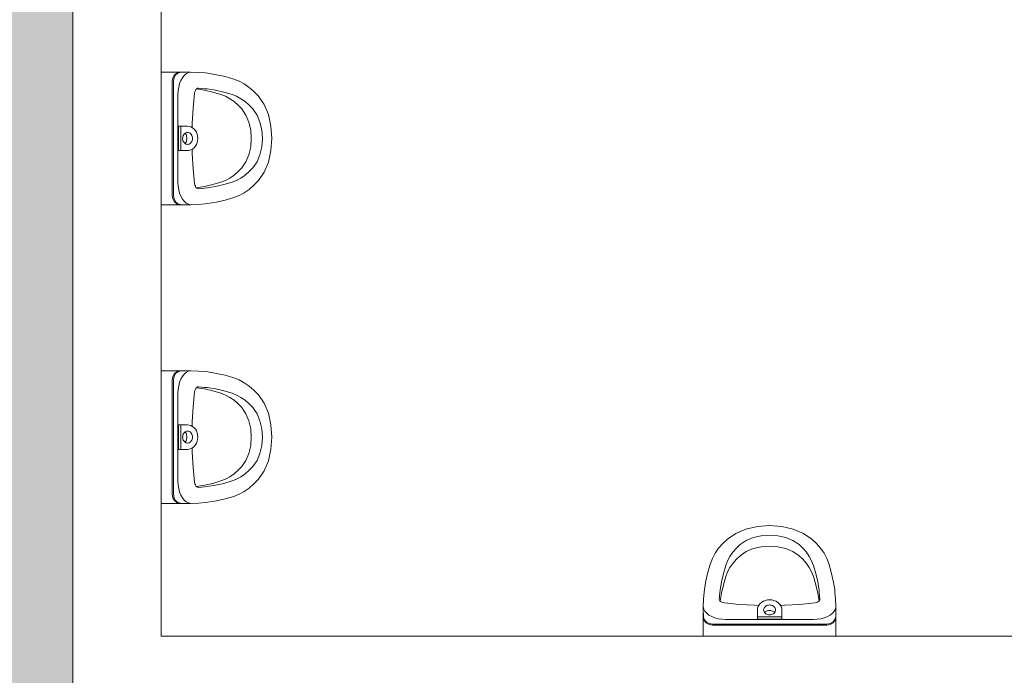
# Model space of a CAD drawing. Units: metres. Extents: x -31 to 104, y -15 to 49.
# Drawn here: x 25 to 27, y -1 to 0 of the extents above; entities that cross this region are included whole.
import ezdxf

# ---------------------------------------------------------------- set-up
doc = ezdxf.new("R2010")
doc.units = ezdxf.units.M
doc.linetypes.add('AUSGEZOGEN', pattern=[0])
doc.layers.add('XR$1$_65473', color=7, linetype='Continuous')
doc.layers.add('XR$1$Filling', color=7, linetype='AUSGEZOGEN', lineweight=70)

msp = doc.modelspace()

# ---------------------------------------------------------------- hatches: boundary and pattern name
at = {"layer": 'XR$1$Filling', "linetype": 'AUSGEZOGEN', "lineweight": 35}
msp.add_hatch(color=250, dxfattribs=at).paths.add_polyline_path([(24.6606, -1.5137), (24.1081, -1.5137), (24.1081, -2.1137), (25.3081, -2.1137), (25.3081, -1.5137), (24.9006, -1.5137), (24.9006, 1.5863), (26.1206, 1.5863), (26.1206, 1.8263), (24.9006, 1.8263), (24.9006, 3.2913), (25.1531, 3.2913), (25.1531, 3.5313), (24.9006, 3.5313), (24.9006, 7.0688), (24.6606, 7.0688)])

# ---------------------------------------------------------------- linework, layer by layer
at = {"layer": 'XR$1$_65473', "color": 7, "linetype": 'AUSGEZOGEN', "lineweight": 18}
for p, q in [((24.9006, -1.5137), (24.9006, 1.5863)), ((25.1006, -1.3137), (25.1006, 1.5863)), ((25.1006, -0.0387), (25.1334, -0.0387)), ((25.1358, -0.0409), (25.1305, -0.0453)), ((25.1383, -0.0409), (25.133, -0.0453)), ((25.1334, -0.0388), (25.1393, -0.0387)), ((25.1383, -0.0402), (25.1358, -0.0409)), ((25.136, -0.0387), (25.1393, -0.0387)), ((25.1416, -0.0391), (25.1383, -0.0402)), ((25.1408, -0.0402), (25.1383, -0.0409)), ((25.1393, -0.0387), (25.1644, -0.0387)), ((25.1442, -0.0391), (25.1408, -0.0402)), ((25.1585, -0.0388), (25.1416, -0.0391)), ((25.161, -0.0388), (25.1442, -0.0391)), ((25.1525, -0.0465), (25.157, -0.0426)), ((25.157, -0.0426), (25.1618, -0.0399)), ((25.1644, -0.0387), (25.1585, -0.0388)), ((25.1669, -0.0387), (25.161, -0.0388)), ((25.1618, -0.0399), (25.1669, -0.0387)), ((25.1644, -0.0387), (25.1669, -0.0387)), ((25.1854, -0.0395), (25.1665, -0.0388)), ((25.1995, -0.0408), (25.1854, -0.0395)), ((25.206, -0.0415), (25.1995, -0.0408)), ((25.2257, -0.0447), (25.206, -0.0415)), ((25.1269, -0.0518), (25.1256, -0.0594)), ((25.1256, -0.0594), (25.1256, -0.318)), ((25.1305, -0.0453), (25.1269, -0.0518)), ((25.1294, -0.0518), (25.1281, -0.0594)), ((25.1281, -0.0594), (25.1281, -0.318)), ((25.133, -0.0453), (25.1294, -0.0518)), ((25.14, -0.0727), (25.1421, -0.0649)), ((25.1421, -0.0649), (25.1449, -0.0578)), ((25.1449, -0.0578), (25.1484, -0.0516)), ((25.1484, -0.0516), (25.1525, -0.0465)), ((25.2453, -0.0491), (25.2257, -0.0447)), ((25.2648, -0.0548), (25.2453, -0.0491)), ((25.2766, -0.0594), (25.2648, -0.0548)), ((25.2881, -0.0657), (25.2766, -0.0594)), ((25.2993, -0.0735), (25.2881, -0.0657)), ((25.1384, -0.0894), (25.1388, -0.0809)), ((25.1388, -0.0809), (25.14, -0.0727)), ((25.1726, -0.1203), (25.176, -0.0864)), ((25.176, -0.0864), (25.1766, -0.0833)), ((25.1766, -0.0833), (25.1776, -0.0804)), ((25.1776, -0.0804), (25.179, -0.0781)), ((25.179, -0.0781), (25.1807, -0.0763)), ((25.1801, -0.077), (25.1982, -0.08)), ((25.1807, -0.0763), (25.1826, -0.0753)), ((25.1826, -0.0753), (25.1846, -0.0749)), ((25.1846, -0.0749), (25.1983, -0.0763)), ((25.1982, -0.08), (25.217, -0.0842)), ((25.1983, -0.0763), (25.2043, -0.0769)), ((25.2043, -0.0769), (25.2232, -0.08)), ((25.217, -0.0842), (25.2355, -0.0895)), ((25.2232, -0.08), (25.242, -0.0842)), ((25.242, -0.0842), (25.2605, -0.0895)), ((25.3101, -0.0828), (25.2993, -0.0735)), ((25.3203, -0.0935), (25.3101, -0.0828)), ((25.1384, -0.2881), (25.1384, -0.0894)), ((25.2355, -0.0895), (25.2458, -0.0936)), ((25.2458, -0.0936), (25.2557, -0.099)), ((25.2557, -0.099), (25.2653, -0.1056)), ((25.2605, -0.0895), (25.2709, -0.0936)), ((25.2653, -0.1056), (25.2745, -0.1136)), ((25.2709, -0.0936), (25.2808, -0.099)), ((25.2808, -0.099), (25.2903, -0.1056)), ((25.2903, -0.1056), (25.2995, -0.1136)), ((25.333, -0.1121), (25.3203, -0.0935)), ((25.1706, -0.1544), (25.1726, -0.1203)), ((25.2745, -0.1136), (25.2825, -0.122)), ((25.2825, -0.122), (25.292, -0.1359)), ((25.2995, -0.1136), (25.3076, -0.122)), ((25.3076, -0.122), (25.317, -0.1359)), ((25.3426, -0.135), (25.333, -0.1121)), ((25.1704, -0.1641), (25.1706, -0.1544)), ((25.292, -0.1359), (25.2986, -0.1518)), ((25.2986, -0.1518), (25.3027, -0.1697)), ((25.317, -0.1359), (25.3237, -0.1518)), ((25.3237, -0.1518), (25.3278, -0.1697)), ((25.3485, -0.1611), (25.3426, -0.135)), ((25.1393, -0.1611), (25.1445, -0.1611)), ((25.1393, -0.1611), (25.1393, -0.2164)), ((25.1445, -0.1611), (25.16, -0.1611)), ((25.1445, -0.2164), (25.1445, -0.1611)), ((25.1544, -0.1771), (25.1528, -0.1784)), ((25.1562, -0.1761), (25.1544, -0.1771)), ((25.1544, -0.1771), (25.1545, -0.1771)), ((25.1545, -0.1771), (25.1556, -0.1784)), ((25.158, -0.1755), (25.1562, -0.1761)), ((25.16, -0.1753), (25.158, -0.1755)), ((25.16, -0.1611), (25.164, -0.1615)), ((25.1619, -0.1755), (25.16, -0.1753)), ((25.1638, -0.1761), (25.1619, -0.1755)), ((25.1656, -0.1771), (25.1638, -0.1761)), ((25.164, -0.1615), (25.1678, -0.1627)), ((25.1672, -0.1784), (25.1656, -0.1771)), ((25.1678, -0.1627), (25.1715, -0.1648)), ((25.1715, -0.1648), (25.1747, -0.1675)), ((25.1747, -0.1675), (25.1776, -0.1709)), ((25.1776, -0.1709), (25.1799, -0.1749)), ((25.1799, -0.1749), (25.1815, -0.1793)), ((25.3027, -0.1697), (25.3041, -0.1887)), ((25.3278, -0.1697), (25.3292, -0.1887)), ((25.3506, -0.1887), (25.3485, -0.1611)), ((25.149, -0.1864), (25.1488, -0.1887)), ((25.1488, -0.1887), (25.149, -0.1911)), ((25.1495, -0.1841), (25.149, -0.1864)), ((25.149, -0.1911), (25.1495, -0.1933)), ((25.1503, -0.182), (25.1495, -0.1841)), ((25.1495, -0.1933), (25.1503, -0.1955)), ((25.1514, -0.1801), (25.1503, -0.182)), ((25.1503, -0.1955), (25.1514, -0.1974)), ((25.1528, -0.1784), (25.1514, -0.1801)), ((25.1514, -0.1974), (25.1528, -0.199)), ((25.1528, -0.199), (25.1544, -0.2004)), ((25.1556, -0.199), (25.1545, -0.2004)), ((25.1556, -0.1784), (25.1566, -0.1801)), ((25.1566, -0.1974), (25.1556, -0.199)), ((25.1566, -0.1801), (25.1574, -0.182)), ((25.1574, -0.1955), (25.1566, -0.1974)), ((25.1574, -0.182), (25.158, -0.1841)), ((25.158, -0.1933), (25.1574, -0.1955)), ((25.158, -0.1841), (25.1584, -0.1864)), ((25.1584, -0.1911), (25.158, -0.1933)), ((25.1584, -0.1864), (25.1585, -0.1887)), ((25.1585, -0.1887), (25.1584, -0.1911)), ((25.1656, -0.2004), (25.1672, -0.199)), ((25.1685, -0.1801), (25.1672, -0.1784)), ((25.1672, -0.199), (25.1685, -0.1974)), ((25.1696, -0.182), (25.1685, -0.1801)), ((25.1685, -0.1974), (25.1696, -0.1955)), ((25.1705, -0.1841), (25.1696, -0.182)), ((25.1696, -0.1955), (25.1705, -0.1933)), ((25.171, -0.1864), (25.1705, -0.1841)), ((25.1705, -0.1933), (25.171, -0.1911)), ((25.1711, -0.1887), (25.171, -0.1864)), ((25.171, -0.1911), (25.1711, -0.1887)), ((25.1815, -0.1982), (25.1799, -0.2026)), ((25.1815, -0.1793), (25.1826, -0.1839)), ((25.1826, -0.1935), (25.1815, -0.1982)), ((25.1826, -0.1839), (25.1829, -0.1887)), ((25.1829, -0.1887), (25.1826, -0.1935)), ((25.3041, -0.1887), (25.3027, -0.2077)), ((25.3292, -0.1887), (25.3278, -0.2077)), ((25.3485, -0.2163), (25.3506, -0.1887)), ((25.1393, -0.2164), (25.1445, -0.2164)), ((25.16, -0.2164), (25.1445, -0.2164)), ((25.1545, -0.2004), (25.1544, -0.2004)), ((25.1544, -0.2004), (25.1562, -0.2014)), ((25.1562, -0.2014), (25.158, -0.202)), ((25.158, -0.202), (25.16, -0.2022)), ((25.16, -0.2022), (25.1619, -0.202)), ((25.164, -0.216), (25.16, -0.2164)), ((25.1619, -0.202), (25.1638, -0.2014)), ((25.1638, -0.2014), (25.1656, -0.2004)), ((25.1678, -0.2147), (25.164, -0.216)), ((25.1715, -0.2127), (25.1678, -0.2147)), ((25.1706, -0.223), (25.1704, -0.2133)), ((25.1747, -0.2099), (25.1715, -0.2127)), ((25.1776, -0.2065), (25.1747, -0.2099)), ((25.1799, -0.2026), (25.1776, -0.2065)), ((25.3027, -0.2077), (25.2986, -0.2256)), ((25.3278, -0.2077), (25.3237, -0.2256)), ((25.3426, -0.2423), (25.3485, -0.2163)), ((25.1726, -0.2571), (25.1706, -0.223)), ((25.292, -0.2415), (25.2825, -0.2554)), ((25.2986, -0.2256), (25.292, -0.2415)), ((25.317, -0.2415), (25.3076, -0.2554)), ((25.3237, -0.2256), (25.317, -0.2415)), ((25.333, -0.2653), (25.3426, -0.2423)), ((25.176, -0.2909), (25.1726, -0.2571)), ((25.2745, -0.2638), (25.2653, -0.2717)), ((25.2825, -0.2554), (25.2745, -0.2638)), ((25.2995, -0.2638), (25.2903, -0.2717)), ((25.3076, -0.2554), (25.2995, -0.2638)), ((25.3203, -0.2839), (25.333, -0.2653)), ((25.1388, -0.2966), (25.1384, -0.2881)), ((25.2355, -0.2878), (25.217, -0.2932)), ((25.2458, -0.2838), (25.2355, -0.2878)), ((25.2605, -0.2878), (25.242, -0.2932)), ((25.2557, -0.2784), (25.2458, -0.2838)), ((25.2653, -0.2717), (25.2557, -0.2784)), ((25.2709, -0.2838), (25.2605, -0.2878)), ((25.2808, -0.2784), (25.2709, -0.2838)), ((25.2903, -0.2717), (25.2808, -0.2784)), ((25.3101, -0.2946), (25.3203, -0.2839)), ((25.14, -0.3048), (25.1388, -0.2966)), ((25.1421, -0.3125), (25.14, -0.3048)), ((25.1766, -0.2941), (25.176, -0.2909)), ((25.1776, -0.2969), (25.1766, -0.2941)), ((25.179, -0.2993), (25.1776, -0.2969)), ((25.1807, -0.3011), (25.179, -0.2993)), ((25.1982, -0.2974), (25.1801, -0.3004)), ((25.1826, -0.3021), (25.1807, -0.3011)), ((25.1846, -0.3024), (25.1826, -0.3021)), ((25.1983, -0.3011), (25.1846, -0.3024)), ((25.217, -0.2932), (25.1982, -0.2974)), ((25.2043, -0.3005), (25.1983, -0.3011)), ((25.2232, -0.2974), (25.2043, -0.3005)), ((25.242, -0.2932), (25.2232, -0.2974)), ((25.2881, -0.3117), (25.2993, -0.3039)), ((25.2993, -0.3039), (25.3101, -0.2946)), ((25.1256, -0.318), (25.1269, -0.3256)), ((25.1269, -0.3256), (25.1305, -0.3321)), ((25.1281, -0.318), (25.1294, -0.3256)), ((25.1294, -0.3256), (25.133, -0.3321)), ((25.1305, -0.3321), (25.1358, -0.3365)), ((25.133, -0.3321), (25.1383, -0.3365)), ((25.1449, -0.3196), (25.1421, -0.3125)), ((25.1484, -0.3258), (25.1449, -0.3196)), ((25.1525, -0.3309), (25.1484, -0.3258)), ((25.157, -0.3348), (25.1525, -0.3309)), ((25.206, -0.3359), (25.2257, -0.3327)), ((25.2257, -0.3327), (25.2453, -0.3282)), ((25.2453, -0.3282), (25.2648, -0.3226)), ((25.2648, -0.3226), (25.2766, -0.318)), ((25.2766, -0.318), (25.2881, -0.3117)), ((25.1006, -0.3387), (25.1186, -0.3387)), ((25.1186, -0.3387), (25.136, -0.3387)), ((25.1358, -0.3365), (25.1383, -0.3372)), ((25.136, -0.3387), (25.1393, -0.3387)), ((25.1383, -0.3365), (25.1408, -0.3372)), ((25.1383, -0.3372), (25.1416, -0.3382)), ((25.1393, -0.3387), (25.1643, -0.3387)), ((25.1408, -0.3372), (25.1442, -0.3382)), ((25.1416, -0.3382), (25.1585, -0.3386)), ((25.1442, -0.3382), (25.161, -0.3386)), ((25.1618, -0.3375), (25.157, -0.3348)), ((25.1585, -0.3386), (25.1644, -0.3387)), ((25.161, -0.3386), (25.1669, -0.3387)), ((25.1669, -0.3387), (25.1618, -0.3375)), ((25.1644, -0.3387), (25.1669, -0.3387)), ((25.1665, -0.3386), (25.1854, -0.3379)), ((25.1854, -0.3379), (25.1995, -0.3365)), ((25.1995, -0.3365), (25.206, -0.3359)), ((25.1006, -0.7137), (25.1334, -0.7137)), ((25.1269, -0.7268), (25.1256, -0.7344)), ((25.1256, -0.7344), (25.1256, -0.993)), ((25.1305, -0.7203), (25.1269, -0.7268)), ((25.1294, -0.7268), (25.1281, -0.7344)), ((25.1281, -0.7344), (25.1281, -0.993)), ((25.133, -0.7203), (25.1294, -0.7268)), ((25.1358, -0.7159), (25.1305, -0.7203)), ((25.1383, -0.7159), (25.133, -0.7203)), ((25.1334, -0.7138), (25.1393, -0.7137)), ((25.1383, -0.7152), (25.1358, -0.7159)), ((25.136, -0.7137), (25.1393, -0.7137)), ((25.1416, -0.7141), (25.1383, -0.7152)), ((25.1408, -0.7152), (25.1383, -0.7159)), ((25.1393, -0.7137), (25.1644, -0.7137)), ((25.1442, -0.7141), (25.1408, -0.7152)), ((25.1585, -0.7138), (25.1416, -0.7141)), ((25.1421, -0.7399), (25.1449, -0.7328)), ((25.161, -0.7138), (25.1442, -0.7141)), ((25.1449, -0.7328), (25.1484, -0.7266)), ((25.1484, -0.7266), (25.1525, -0.7215)), ((25.1525, -0.7215), (25.157, -0.7176)), ((25.157, -0.7176), (25.1618, -0.7149)), ((25.1644, -0.7137), (25.1585, -0.7138)), ((25.1669, -0.7137), (25.161, -0.7138)), ((25.1618, -0.7149), (25.1669, -0.7137)), ((25.1644, -0.7137), (25.1669, -0.7137)), ((25.1854, -0.7145), (25.1665, -0.7138)), ((25.1995, -0.7158), (25.1854, -0.7145)), ((25.206, -0.7165), (25.1995, -0.7158)), ((25.2257, -0.7197), (25.206, -0.7165)), ((25.2453, -0.7241), (25.2257, -0.7197)), ((25.2648, -0.7298), (25.2453, -0.7241)), ((25.2766, -0.7344), (25.2648, -0.7298)), ((25.2881, -0.7407), (25.2766, -0.7344)), ((25.1384, -0.7644), (25.1388, -0.7559)), ((25.1388, -0.7559), (25.14, -0.7477)), ((25.14, -0.7477), (25.1421, -0.7399)), ((25.1766, -0.7583), (25.1776, -0.7554)), ((25.1776, -0.7554), (25.179, -0.7531)), ((25.179, -0.7531), (25.1807, -0.7513)), ((25.1801, -0.752), (25.1982, -0.755)), ((25.1807, -0.7513), (25.1826, -0.7503)), ((25.1826, -0.7503), (25.1846, -0.7499)), ((25.1846, -0.7499), (25.1983, -0.7513)), ((25.1982, -0.755), (25.217, -0.7592)), ((25.1983, -0.7513), (25.2043, -0.7519)), ((25.2043, -0.7519), (25.2232, -0.755)), ((25.2232, -0.755), (25.242, -0.7592)), ((25.2993, -0.7485), (25.2881, -0.7407)), ((25.3101, -0.7578), (25.2993, -0.7485)), ((25.1384, -0.9631), (25.1384, -0.7644)), ((25.1726, -0.7953), (25.176, -0.7614)), ((25.176, -0.7614), (25.1766, -0.7583)), ((25.217, -0.7592), (25.2355, -0.7645)), ((25.2355, -0.7645), (25.2458, -0.7686)), ((25.242, -0.7592), (25.2605, -0.7645)), ((25.2458, -0.7686), (25.2557, -0.774)), ((25.2557, -0.774), (25.2653, -0.7806)), ((25.2605, -0.7645), (25.2709, -0.7686)), ((25.2709, -0.7686), (25.2808, -0.774)), ((25.2808, -0.774), (25.2903, -0.7806)), ((25.3203, -0.7685), (25.3101, -0.7578)), ((25.333, -0.7871), (25.3203, -0.7685)), ((25.1706, -0.8294), (25.1726, -0.7953)), ((25.2653, -0.7806), (25.2745, -0.7886)), ((25.2745, -0.7886), (25.2825, -0.797)), ((25.2825, -0.797), (25.292, -0.8109)), ((25.2903, -0.7806), (25.2995, -0.7886)), ((25.2995, -0.7886), (25.3076, -0.797)), ((25.3076, -0.797), (25.317, -0.8109)), ((25.3426, -0.81), (25.333, -0.7871)), ((25.292, -0.8109), (25.2986, -0.8268)), ((25.317, -0.8109), (25.3237, -0.8268)), ((25.3485, -0.8361), (25.3426, -0.81)), ((25.1504, -0.8361), (25.1393, -0.8361)), ((25.1393, -0.8361), (25.1393, -0.8914)), ((25.1445, -0.8914), (25.1445, -0.8361)), ((25.1504, -0.8361), (25.16, -0.8361)), ((25.16, -0.8361), (25.164, -0.8365)), ((25.164, -0.8365), (25.1678, -0.8377)), ((25.1678, -0.8377), (25.1715, -0.8398)), ((25.1704, -0.8391), (25.1706, -0.8294)), ((25.1715, -0.8398), (25.1747, -0.8425)), ((25.1747, -0.8425), (25.1776, -0.8459)), ((25.2986, -0.8268), (25.3027, -0.8447)), ((25.3027, -0.8447), (25.3041, -0.8637)), ((25.3237, -0.8268), (25.3278, -0.8447)), ((25.3278, -0.8447), (25.3292, -0.8637)), ((25.3506, -0.8637), (25.3485, -0.8361)), ((25.149, -0.8614), (25.1488, -0.8637)), ((25.1488, -0.8637), (25.149, -0.8661)), ((25.1495, -0.8591), (25.149, -0.8614)), ((25.149, -0.8661), (25.1495, -0.8683)), ((25.1503, -0.857), (25.1495, -0.8591)), ((25.1514, -0.8551), (25.1503, -0.857)), ((25.1528, -0.8534), (25.1514, -0.8551)), ((25.1544, -0.8521), (25.1528, -0.8534)), ((25.1562, -0.8511), (25.1544, -0.8521)), ((25.1544, -0.8521), (25.1545, -0.8521)), ((25.1545, -0.8521), (25.1556, -0.8534)), ((25.1556, -0.8534), (25.1566, -0.8551)), ((25.158, -0.8505), (25.1562, -0.8511)), ((25.1566, -0.8551), (25.1574, -0.857)), ((25.1574, -0.857), (25.158, -0.8591)), ((25.16, -0.8503), (25.158, -0.8505)), ((25.158, -0.8591), (25.1584, -0.8614)), ((25.1584, -0.8661), (25.158, -0.8683)), ((25.1584, -0.8614), (25.1585, -0.8637)), ((25.1585, -0.8637), (25.1584, -0.8661)), ((25.1619, -0.8505), (25.16, -0.8503)), ((25.1638, -0.8511), (25.1619, -0.8505)), ((25.1656, -0.8521), (25.1638, -0.8511)), ((25.1672, -0.8534), (25.1656, -0.8521)), ((25.1685, -0.8551), (25.1672, -0.8534)), ((25.1696, -0.857), (25.1685, -0.8551)), ((25.1705, -0.8591), (25.1696, -0.857)), ((25.171, -0.8614), (25.1705, -0.8591)), ((25.1705, -0.8683), (25.171, -0.8661)), ((25.1711, -0.8637), (25.171, -0.8614)), ((25.171, -0.8661), (25.1711, -0.8637)), ((25.1776, -0.8459), (25.1799, -0.8499)), ((25.1799, -0.8499), (25.1815, -0.8543)), ((25.1815, -0.8543), (25.1826, -0.8589)), ((25.1826, -0.8589), (25.1829, -0.8637)), ((25.1829, -0.8637), (25.1826, -0.8685)), ((25.3041, -0.8637), (25.3027, -0.8827)), ((25.3292, -0.8637), (25.3278, -0.8827)), ((25.3485, -0.8913), (25.3506, -0.8637)), ((25.1495, -0.8683), (25.1503, -0.8705)), ((25.1503, -0.8705), (25.1514, -0.8724)), ((25.1514, -0.8724), (25.1528, -0.874)), ((25.1528, -0.874), (25.1544, -0.8754)), ((25.1545, -0.8754), (25.1544, -0.8754)), ((25.1544, -0.8754), (25.1562, -0.8764)), ((25.1556, -0.874), (25.1545, -0.8754)), ((25.1566, -0.8724), (25.1556, -0.874)), ((25.1562, -0.8764), (25.158, -0.877)), ((25.1574, -0.8705), (25.1566, -0.8724)), ((25.158, -0.8683), (25.1574, -0.8705)), ((25.158, -0.877), (25.16, -0.8772)), ((25.16, -0.8772), (25.1619, -0.877)), ((25.1619, -0.877), (25.1638, -0.8764)), ((25.1638, -0.8764), (25.1656, -0.8754)), ((25.1678, -0.8897), (25.164, -0.891)), ((25.1656, -0.8754), (25.1672, -0.874)), ((25.1672, -0.874), (25.1685, -0.8724)), ((25.1715, -0.8877), (25.1678, -0.8897)), ((25.1685, -0.8724), (25.1696, -0.8705)), ((25.1696, -0.8705), (25.1705, -0.8683)), ((25.1706, -0.898), (25.1704, -0.8883)), ((25.1747, -0.8849), (25.1715, -0.8877)), ((25.1776, -0.8815), (25.1747, -0.8849)), ((25.1799, -0.8776), (25.1776, -0.8815)), ((25.1815, -0.8732), (25.1799, -0.8776)), ((25.1826, -0.8685), (25.1815, -0.8732)), ((25.3027, -0.8827), (25.2986, -0.9006)), ((25.3278, -0.8827), (25.3237, -0.9006)), ((25.1393, -0.8914), (25.1445, -0.8914)), ((25.16, -0.8914), (25.1445, -0.8914)), ((25.164, -0.891), (25.16, -0.8914)), ((25.1726, -0.9321), (25.1706, -0.898)), ((25.2986, -0.9006), (25.292, -0.9165)), ((25.3237, -0.9006), (25.317, -0.9165)), ((25.3426, -0.9173), (25.3485, -0.8913)), ((25.176, -0.9659), (25.1726, -0.9321)), ((25.2825, -0.9304), (25.2745, -0.9388)), ((25.292, -0.9165), (25.2825, -0.9304)), ((25.3076, -0.9304), (25.2995, -0.9388)), ((25.317, -0.9165), (25.3076, -0.9304)), ((25.333, -0.9403), (25.3426, -0.9173)), ((25.2557, -0.9534), (25.2458, -0.9588)), ((25.2653, -0.9467), (25.2557, -0.9534)), ((25.2745, -0.9388), (25.2653, -0.9467)), ((25.2808, -0.9534), (25.2709, -0.9588)), ((25.2903, -0.9467), (25.2808, -0.9534)), ((25.2995, -0.9388), (25.2903, -0.9467)), ((25.3203, -0.9589), (25.333, -0.9403)), ((25.1388, -0.9716), (25.1384, -0.9631)), ((25.14, -0.9798), (25.1388, -0.9716)), ((25.1766, -0.9691), (25.176, -0.9659)), ((25.1776, -0.9719), (25.1766, -0.9691)), ((25.179, -0.9743), (25.1776, -0.9719)), ((25.1807, -0.9761), (25.179, -0.9743)), ((25.1982, -0.9724), (25.1801, -0.9754)), ((25.1826, -0.9771), (25.1807, -0.9761)), ((25.1846, -0.9774), (25.1826, -0.9771)), ((25.1983, -0.9761), (25.1846, -0.9774)), ((25.217, -0.9682), (25.1982, -0.9724)), ((25.2043, -0.9755), (25.1983, -0.9761)), ((25.2232, -0.9724), (25.2043, -0.9755)), ((25.2355, -0.9628), (25.217, -0.9682)), ((25.242, -0.9682), (25.2232, -0.9724)), ((25.2458, -0.9588), (25.2355, -0.9628)), ((25.2605, -0.9628), (25.242, -0.9682)), ((25.2709, -0.9588), (25.2605, -0.9628)), ((25.2881, -0.9867), (25.2993, -0.9789)), ((25.2993, -0.9789), (25.3101, -0.9696)), ((25.3101, -0.9696), (25.3203, -0.9589)), ((25.1256, -0.993), (25.1269, -1.0006)), ((25.1269, -1.0006), (25.1305, -1.0071)), ((25.1281, -0.993), (25.1294, -1.0006)), ((25.1294, -1.0006), (25.133, -1.0071)), ((25.1421, -0.9875), (25.14, -0.9798)), ((25.1449, -0.9946), (25.1421, -0.9875)), ((25.1484, -1.0008), (25.1449, -0.9946)), ((25.1525, -1.0059), (25.1484, -1.0008)), ((25.2453, -1.0032), (25.2648, -0.9976)), ((25.2648, -0.9976), (25.2766, -0.993)), ((25.2766, -0.993), (25.2881, -0.9867)), ((25.1006, -1.0137), (25.1186, -1.0137)), ((25.1186, -1.0137), (25.136, -1.0137)), ((25.1305, -1.0071), (25.1358, -1.0115)), ((25.133, -1.0071), (25.1383, -1.0115)), ((25.1358, -1.0115), (25.1383, -1.0122)), ((25.136, -1.0137), (25.1393, -1.0137)), ((25.1383, -1.0115), (25.1408, -1.0122)), ((25.1383, -1.0122), (25.1416, -1.0132)), ((25.1393, -1.0137), (25.1643, -1.0137)), ((25.1408, -1.0122), (25.1442, -1.0132)), ((25.1416, -1.0132), (25.1585, -1.0136)), ((25.1442, -1.0132), (25.161, -1.0136)), ((25.157, -1.0098), (25.1525, -1.0059)), ((25.1618, -1.0125), (25.157, -1.0098)), ((25.1585, -1.0136), (25.1644, -1.0137)), ((25.161, -1.0136), (25.1669, -1.0137)), ((25.1669, -1.0137), (25.1618, -1.0125)), ((25.1644, -1.0137), (25.1669, -1.0137)), ((25.1665, -1.0136), (25.1854, -1.0129)), ((25.1854, -1.0129), (25.1995, -1.0115)), ((25.1995, -1.0115), (25.206, -1.0109)), ((25.206, -1.0109), (25.2257, -1.0077)), ((25.2257, -1.0077), (25.2453, -1.0032)), ((26.448, -1.0657), (26.4219, -1.0717)), ((26.4756, -1.0637), (26.448, -1.0657)), ((26.5032, -1.0657), (26.4756, -1.0637)), ((26.5292, -1.0717), (26.5032, -1.0657)), ((26.399, -1.0813), (26.3804, -1.094)), ((26.4219, -1.0717), (26.399, -1.0813)), ((26.4387, -1.0906), (26.4566, -1.0865)), ((26.4566, -1.0865), (26.4756, -1.0851)), ((26.4756, -1.0851), (26.4946, -1.0865)), ((26.4946, -1.0865), (26.5125, -1.0906)), ((26.5522, -1.0813), (26.5292, -1.0717)), ((26.5708, -1.094), (26.5522, -1.0813)), ((26.3697, -1.1042), (26.3604, -1.115)), ((26.3804, -1.094), (26.3697, -1.1042)), ((26.4005, -1.1148), (26.4089, -1.1067)), ((26.4089, -1.1067), (26.4228, -1.0973)), ((26.4228, -1.0973), (26.4387, -1.0906)), ((26.4387, -1.1157), (26.4566, -1.1115)), ((26.4566, -1.1115), (26.4756, -1.1102)), ((26.4756, -1.1102), (26.4946, -1.1115)), ((26.4946, -1.1115), (26.5125, -1.1157)), ((26.5125, -1.0906), (26.5284, -1.0973)), ((26.5284, -1.0973), (26.5423, -1.1067)), ((26.5423, -1.1067), (26.5507, -1.1148)), ((26.5815, -1.1042), (26.5708, -1.094)), ((26.5908, -1.115), (26.5815, -1.1042)), ((26.3526, -1.1261), (26.3463, -1.1377)), ((26.3604, -1.115), (26.3526, -1.1261)), ((26.3805, -1.1434), (26.3859, -1.1335)), ((26.3859, -1.1335), (26.3925, -1.1239)), ((26.3925, -1.1239), (26.4005, -1.1148)), ((26.4005, -1.1398), (26.4089, -1.1318)), ((26.4089, -1.1318), (26.4228, -1.1223)), ((26.4228, -1.1223), (26.4387, -1.1157)), ((26.5125, -1.1157), (26.5284, -1.1223)), ((26.5284, -1.1223), (26.5423, -1.1318)), ((26.5423, -1.1318), (26.5507, -1.1398)), ((26.5507, -1.1148), (26.5587, -1.1239)), ((26.5587, -1.1239), (26.5653, -1.1335)), ((26.5653, -1.1335), (26.5707, -1.1434)), ((26.5986, -1.1261), (26.5908, -1.115)), ((26.6049, -1.1377), (26.5986, -1.1261)), ((26.3417, -1.1495), (26.336, -1.169)), ((26.3463, -1.1377), (26.3417, -1.1495)), ((26.3711, -1.1722), (26.3765, -1.1538)), ((26.3765, -1.1538), (26.3805, -1.1434)), ((26.3859, -1.1586), (26.3925, -1.149)), ((26.3925, -1.149), (26.4005, -1.1398)), ((26.5507, -1.1398), (26.5587, -1.149)), ((26.5587, -1.149), (26.5653, -1.1586)), ((26.5707, -1.1434), (26.5747, -1.1538)), ((26.5747, -1.1538), (26.5801, -1.1722)), ((26.6095, -1.1495), (26.6049, -1.1377)), ((26.6151, -1.169), (26.6095, -1.1495)), ((26.336, -1.169), (26.3316, -1.1886)), ((26.3669, -1.1911), (26.3711, -1.1722)), ((26.3711, -1.1973), (26.3765, -1.1788)), ((26.3765, -1.1788), (26.3805, -1.1685)), ((26.3805, -1.1685), (26.3859, -1.1586)), ((26.5653, -1.1586), (26.5707, -1.1685)), ((26.5707, -1.1685), (26.5747, -1.1788)), ((26.5747, -1.1788), (26.5801, -1.1973)), ((26.5801, -1.1722), (26.5843, -1.1911)), ((26.6196, -1.1886), (26.6151, -1.169)), ((26.3316, -1.1886), (26.3284, -1.2083)), ((26.3638, -1.21), (26.3669, -1.1911)), ((26.3669, -1.2161), (26.3711, -1.1973)), ((26.5801, -1.1973), (26.5843, -1.2161)), ((26.5843, -1.1911), (26.5874, -1.21)), ((26.6228, -1.2083), (26.6196, -1.1886)), ((26.3277, -1.2148), (26.3264, -1.2289)), ((26.3284, -1.2083), (26.3277, -1.2148)), ((26.3618, -1.2297), (26.3632, -1.216)), ((26.3632, -1.216), (26.3638, -1.21)), ((26.3639, -1.2342), (26.3669, -1.2161)), ((26.5843, -1.2161), (26.5873, -1.2342)), ((26.5874, -1.21), (26.588, -1.216)), ((26.588, -1.216), (26.5893, -1.2297)), ((26.6234, -1.2148), (26.6228, -1.2083)), ((26.6248, -1.2289), (26.6234, -1.2148)), ((26.3264, -1.2289), (26.3257, -1.2478)), ((26.3622, -1.2317), (26.3618, -1.2297)), ((26.3632, -1.2336), (26.3622, -1.2317)), ((26.365, -1.2353), (26.3632, -1.2336)), ((26.3673, -1.2367), (26.365, -1.2353)), ((26.3702, -1.2377), (26.3673, -1.2367)), ((26.3733, -1.2383), (26.3702, -1.2377)), ((26.4072, -1.2417), (26.3733, -1.2383)), ((26.4413, -1.2437), (26.4072, -1.2417)), ((26.4511, -1.2439), (26.4413, -1.2437)), ((26.4496, -1.2465), (26.4517, -1.2428)), ((26.4517, -1.2428), (26.4544, -1.2396)), ((26.4544, -1.2396), (26.4578, -1.2367)), ((26.4578, -1.2367), (26.4618, -1.2344)), ((26.4618, -1.2344), (26.4662, -1.2327)), ((26.467, -1.2458), (26.4653, -1.2471)), ((26.4662, -1.2327), (26.4708, -1.2317)), ((26.4689, -1.2446), (26.467, -1.2458)), ((26.471, -1.2438), (26.4689, -1.2446)), ((26.4708, -1.2317), (26.4756, -1.2314)), ((26.4733, -1.2433), (26.471, -1.2438)), ((26.4756, -1.2431), (26.4733, -1.2433)), ((26.4756, -1.2314), (26.4804, -1.2317)), ((26.478, -1.2433), (26.4756, -1.2431)), ((26.4802, -1.2438), (26.478, -1.2433)), ((26.4824, -1.2446), (26.4802, -1.2438)), ((26.4804, -1.2317), (26.4851, -1.2327)), ((26.4843, -1.2458), (26.4824, -1.2446)), ((26.4859, -1.2471), (26.4843, -1.2458)), ((26.4851, -1.2327), (26.4895, -1.2344)), ((26.4895, -1.2344), (26.4934, -1.2367)), ((26.4934, -1.2367), (26.4968, -1.2396)), ((26.4968, -1.2396), (26.4996, -1.2428)), ((26.4996, -1.2428), (26.5016, -1.2465)), ((26.5099, -1.2437), (26.5002, -1.2439)), ((26.544, -1.2417), (26.5099, -1.2437)), ((26.5778, -1.2383), (26.544, -1.2417)), ((26.581, -1.2377), (26.5778, -1.2383)), ((26.5838, -1.2367), (26.581, -1.2377)), ((26.5862, -1.2353), (26.5838, -1.2367)), ((26.588, -1.2336), (26.5862, -1.2353)), ((26.589, -1.2317), (26.588, -1.2336)), ((26.5893, -1.2297), (26.589, -1.2317)), ((26.6255, -1.2478), (26.6248, -1.2289)), ((26.3268, -1.2525), (26.3256, -1.2474)), ((26.3256, -1.2474), (26.3257, -1.2533)), ((26.3256, -1.2499), (26.3256, -1.2474)), ((26.3256, -1.2499), (26.3257, -1.2558)), ((26.3256, -1.275), (26.3256, -1.2499)), ((26.3257, -1.2533), (26.326, -1.2701)), ((26.3257, -1.2558), (26.326, -1.2726)), ((26.3295, -1.2573), (26.3268, -1.2525)), ((26.3334, -1.2618), (26.3295, -1.2573)), ((26.3385, -1.2659), (26.3334, -1.2618)), ((26.3447, -1.2694), (26.3385, -1.2659)), ((26.448, -1.2543), (26.4484, -1.2503)), ((26.448, -1.2638), (26.448, -1.2543)), ((26.448, -1.2638), (26.448, -1.275)), ((26.4484, -1.2503), (26.4496, -1.2465)), ((26.4624, -1.2524), (26.4622, -1.2543)), ((26.4622, -1.2543), (26.4624, -1.2562)), ((26.463, -1.2505), (26.4624, -1.2524)), ((26.4624, -1.2562), (26.463, -1.2581)), ((26.464, -1.2487), (26.463, -1.2505)), ((26.463, -1.2581), (26.464, -1.2599)), ((26.4653, -1.2471), (26.464, -1.2487)), ((26.464, -1.2598), (26.4653, -1.2587)), ((26.464, -1.2598), (26.464, -1.2598)), ((26.464, -1.2599), (26.4653, -1.2615)), ((26.4653, -1.2587), (26.467, -1.2577)), ((26.4653, -1.2615), (26.467, -1.2628)), ((26.467, -1.2577), (26.4689, -1.2569)), ((26.467, -1.2628), (26.4689, -1.264)), ((26.4689, -1.2569), (26.471, -1.2563)), ((26.4689, -1.264), (26.471, -1.2648)), ((26.471, -1.2563), (26.4733, -1.2559)), ((26.471, -1.2648), (26.4733, -1.2653)), ((26.4733, -1.2559), (26.4756, -1.2558)), ((26.4733, -1.2653), (26.4756, -1.2655)), ((26.4756, -1.2558), (26.478, -1.2559)), ((26.4756, -1.2655), (26.478, -1.2653)), ((26.478, -1.2559), (26.4802, -1.2563)), ((26.478, -1.2653), (26.4802, -1.2648)), ((26.4802, -1.2563), (26.4824, -1.2569)), ((26.4802, -1.2648), (26.4824, -1.264)), ((26.4824, -1.2569), (26.4843, -1.2577)), ((26.4824, -1.264), (26.4843, -1.2628)), ((26.4843, -1.2577), (26.4859, -1.2587)), ((26.4843, -1.2628), (26.4859, -1.2615)), ((26.4873, -1.2487), (26.4859, -1.2471)), ((26.4859, -1.2587), (26.4873, -1.2598)), ((26.4859, -1.2615), (26.4873, -1.2599)), ((26.4883, -1.2505), (26.4873, -1.2487)), ((26.4873, -1.2599), (26.4883, -1.2581)), ((26.4873, -1.2598), (26.4873, -1.2598)), ((26.4889, -1.2524), (26.4883, -1.2505)), ((26.4883, -1.2581), (26.4889, -1.2562)), ((26.4891, -1.2543), (26.4889, -1.2524)), ((26.4889, -1.2562), (26.4891, -1.2543)), ((26.5016, -1.2465), (26.5029, -1.2503)), ((26.5029, -1.2503), (26.5033, -1.2543)), ((26.5033, -1.2543), (26.5033, -1.2698)), ((26.6127, -1.2659), (26.6065, -1.2693)), ((26.6178, -1.2618), (26.6127, -1.2659)), ((26.6217, -1.2573), (26.6178, -1.2618)), ((26.6244, -1.2525), (26.6217, -1.2573)), ((26.6256, -1.2474), (26.6244, -1.2525)), ((26.6251, -1.2701), (26.6255, -1.2533)), ((26.6251, -1.2726), (26.6255, -1.2558)), ((26.6255, -1.2533), (26.6256, -1.2474)), ((26.6255, -1.2558), (26.6256, -1.2499)), ((26.6256, -1.2499), (26.6256, -1.2474)), ((26.6256, -1.275), (26.6256, -1.25)), ((26.3256, -1.2783), (26.3256, -1.275)), ((26.3257, -1.2809), (26.3256, -1.275)), ((26.3256, -1.3137), (26.3256, -1.2809)), ((26.326, -1.2701), (26.3271, -1.2735)), ((26.326, -1.2726), (26.3271, -1.276)), ((26.3271, -1.2735), (26.3278, -1.276)), ((26.3271, -1.276), (26.3278, -1.2785)), ((26.3278, -1.276), (26.3322, -1.2813)), ((26.3278, -1.2785), (26.3322, -1.2838)), ((26.3322, -1.2813), (26.3387, -1.2849)), ((26.3322, -1.2838), (26.3387, -1.2874)), ((26.3387, -1.2849), (26.3463, -1.2861)), ((26.3387, -1.2874), (26.3463, -1.2886)), ((26.3518, -1.2722), (26.3447, -1.2694)), ((26.3463, -1.2861), (26.6049, -1.2861)), ((26.3463, -1.2886), (26.6049, -1.2886)), ((26.3596, -1.2742), (26.3518, -1.2722)), ((26.3678, -1.2755), (26.3596, -1.2742)), ((26.3763, -1.2759), (26.3678, -1.2755)), ((26.575, -1.2759), (26.3763, -1.2759)), ((26.5033, -1.2698), (26.448, -1.2698)), ((26.448, -1.275), (26.5033, -1.275)), ((26.5033, -1.275), (26.5033, -1.2698)), ((26.5835, -1.2755), (26.575, -1.2759)), ((26.5917, -1.2742), (26.5835, -1.2755)), ((26.5994, -1.2722), (26.5917, -1.2742)), ((26.6065, -1.2693), (26.5994, -1.2722)), ((26.6049, -1.2861), (26.6125, -1.2849)), ((26.6049, -1.2886), (26.6125, -1.2874)), ((26.6125, -1.2849), (26.619, -1.2813)), ((26.6125, -1.2874), (26.619, -1.2838)), ((26.619, -1.2813), (26.6234, -1.276)), ((26.619, -1.2838), (26.6234, -1.2785)), ((26.6234, -1.276), (26.6241, -1.2735)), ((26.6234, -1.2785), (26.6241, -1.276)), ((26.6241, -1.2735), (26.6251, -1.2701)), ((26.6241, -1.276), (26.6251, -1.2726)), ((26.6256, -1.2783), (26.6256, -1.275)), ((26.6256, -1.2957), (26.6256, -1.2783)), ((26.6256, -1.3137), (26.6256, -1.2957)), ((27.8506, -1.3137), (25.1006, -1.3137))]:
    msp.add_line(p, q, dxfattribs=at)

doc.saveas('drawing.dxf')
